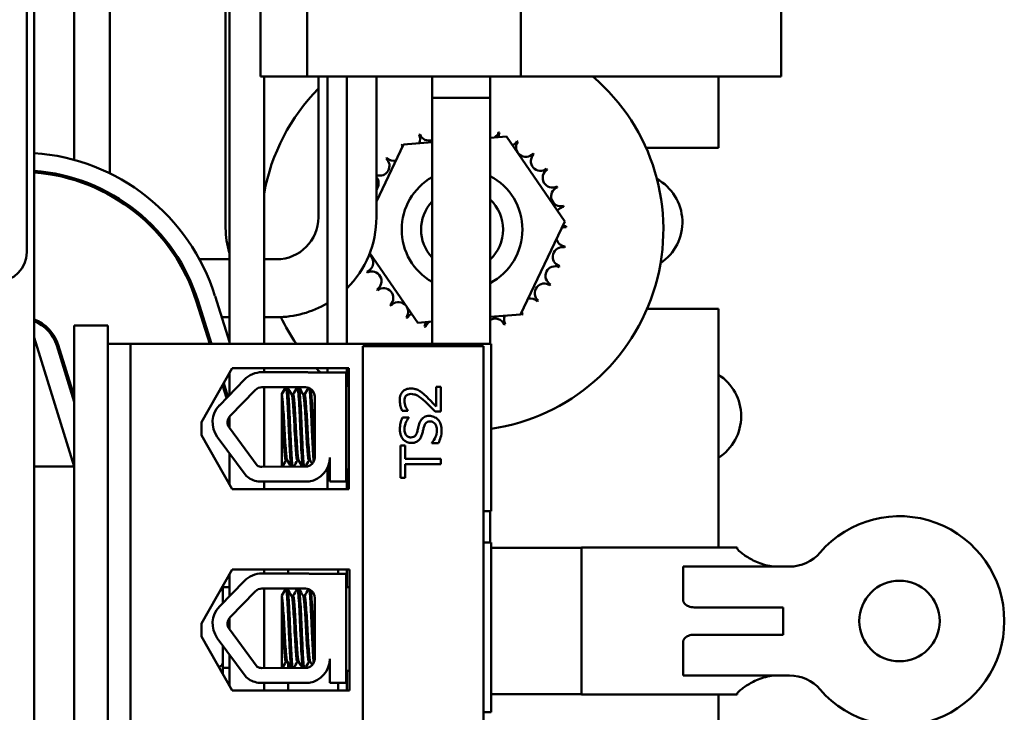
# Model space of a CAD drawing. Units: inches. Extents: x 2 to 86, y 1 to 67.
# Drawn here: x 10.5 to 12.6, y 40.4 to 41.9 of the extents above; entities that cross this region are included whole.
import ezdxf

# ---------------------------------------------------------------- set-up
doc = ezdxf.new("R2010")
doc.units = ezdxf.units.IN
doc.header["$LTSCALE"] = 4
doc.header["$MEASUREMENT"] = 0
doc.layers.add('Visible (ANSI)', color=7, linetype='Continuous', lineweight=50)

msp = doc.modelspace()

# ---------------------------------------------------------------- linework, layer by layer
at = {"layer": 'Visible (ANSI)'}
for p, q in [((10.5512, 40.009), (10.5512, 46.009)), ((10.9556, 46.009), (10.9556, 41.196)), ((10.5363, 44.599), (10.5363, 41.3857)), ((11.5592, 44.2616), (11.5592, 41.7496)), ((12.0982, 41.7496), (12.0982, 44.2616)), ((11.0202, 41.7496), (11.0202, 42.1383)), ((11.1169, 41.7496), (11.1169, 42.1383)), ((10.9479, 41.4356), (10.9479, 42.0893)), ((10.7079, 42.0688), (10.7079, 41.5492)), ((10.6346, 42.041), (10.6346, 41.577)), ((11.0202, 41.7496), (11.1169, 41.7496)), ((11.0276, 41.196), (11.0276, 41.7496)), ((11.1169, 41.7496), (11.5592, 41.7496)), ((11.1401, 41.7496), (11.1401, 41.4581)), ((11.1587, 41.7496), (11.1587, 41.196)), ((11.1987, 41.7496), (11.1987, 41.196)), ((11.2601, 41.7496), (11.2601, 41.4581)), ((11.3753, 41.7496), (11.3753, 41.7055)), ((11.4953, 41.7496), (11.4953, 41.7055)), ((11.5592, 41.7496), (12.0982, 41.7496)), ((11.9679, 41.6023), (11.9679, 41.7496)), ((11.4953, 41.7055), (11.3753, 41.7055)), ((11.3753, 41.7055), (11.3753, 41.196)), ((11.3753, 41.7055), (11.4953, 41.7055)), ((11.4953, 41.7055), (11.4953, 41.196)), ((11.4953, 41.623), (11.5294, 41.6256)), ((11.5294, 41.6256), (11.6504, 41.4496)), ((11.2601, 41.4907), (11.3164, 41.6088)), ((11.3164, 41.6088), (11.3753, 41.6135)), ((11.8181, 41.6023), (11.9679, 41.6023)), ((10.6346, 41.5388), (10.6346, 41.5353)), ((10.7079, 41.5079), (10.7079, 41.5041)), ((11.6504, 41.4496), (11.5585, 41.2568)), ((11.3455, 41.24), (11.2464, 41.3841)), ((10.8512, 41.3715), (10.8473, 41.3715)), ((10.9556, 41.3715), (10.8936, 41.3715)), ((11.0534, 41.3715), (11.0276, 41.3715)), ((10.915, 41.196), (10.8877, 41.2833)), ((10.8909, 41.2843), (10.9185, 41.196)), ((10.9259, 41.2952), (10.9556, 41.2003)), ((11.5585, 41.2568), (11.4953, 41.2518)), ((11.9679, 41.269), (11.8205, 41.269)), ((11.9679, 40.7743), (11.9679, 41.269)), ((10.9012, 41.2515), (10.8977, 41.2515)), ((10.9556, 41.2515), (10.9396, 41.2515)), ((11.0534, 41.2515), (11.0276, 41.2515)), ((11.3753, 41.2423), (11.3455, 41.24)), ((10.6346, 41.234), (10.7043, 41.234)), ((10.6346, 41.234), (10.6346, 41.0673)), ((10.7043, 41.234), (10.7043, 41.0673)), ((10.6346, 40.9423), (10.5512, 41.209)), ((10.7043, 41.196), (10.751, 41.196)), ((10.751, 41.196), (10.751, 39.9893)), ((10.751, 41.196), (11.4976, 41.196)), ((11.4976, 40.8833), (11.4976, 41.196)), ((10.5982, 41.1928), (10.6346, 41.0764)), ((10.6014, 41.1938), (10.6346, 41.0876)), ((11.2319, 41.1915), (11.2319, 39.9915)), ((11.4819, 41.1915), (11.2319, 41.1915)), ((11.4819, 39.9915), (11.4819, 41.1915)), ((10.8982, 41.0339), (10.9617, 41.1459)), ((10.9556, 41.1351), (10.9556, 41.0899)), ((10.9617, 41.1459), (11.2031, 41.1459)), ((11.0231, 41.1375), (11.113, 41.1375)), ((11.0276, 41.1375), (11.0276, 41.1459)), ((11.1217, 41.1367), (11.1976, 41.1367)), ((11.1587, 41.1459), (11.1587, 41.1367)), ((11.1976, 41.1367), (11.1976, 40.9112)), ((11.1987, 41.1459), (11.1987, 41.1102)), ((11.2031, 41.1459), (11.2031, 40.8951)), ((10.9351, 41.0688), (10.9869, 41.1222)), ((10.9439, 41.1146), (10.9526, 41.0869)), ((10.95, 41.0841), (10.9417, 41.1106)), ((10.9574, 41.0471), (11.0092, 41.1005)), ((11.0231, 41.1064), (11.113, 41.1064)), ((11.0276, 40.9416), (11.0276, 41.1064)), ((11.0643, 41.0928), (11.0643, 41.0919)), ((11.0756, 41.106), (11.0726, 41.106)), ((11.0994, 41.106), (11.0964, 41.106)), ((11.2031, 41.1102), (11.1976, 41.1102)), ((11.2031, 41.1094), (11.1976, 41.1094)), ((11.3934, 41.1073), (11.3837, 41.1073)), ((11.3837, 41.1073), (11.3837, 41.0663)), ((11.3934, 41.0559), (11.3934, 41.1073)), ((11.0643, 41.0919), (11.0643, 41.0898)), ((11.0643, 41.0623), (11.0643, 41.0898)), ((11.0847, 41.0914), (11.0875, 41.0914)), ((11.0847, 41.0906), (11.0875, 41.0906)), ((11.1086, 41.0914), (11.1113, 41.0914)), ((11.1086, 41.0906), (11.1113, 41.0906)), ((11.1323, 41.087), (11.1323, 40.9609)), ((10.6346, 40.1506), (10.6346, 41.0673)), ((10.7043, 40.1506), (10.7043, 41.0673)), ((11.0643, 41.0623), (11.0643, 40.9417)), ((11.3133, 41.0576), (11.3252, 41.0576)), ((11.3252, 41.0576), (11.3252, 41.0582)), ((11.3816, 41.0559), (11.3934, 41.0559)), ((10.8982, 41.0072), (10.8982, 41.0339)), ((10.9556, 41.0449), (10.9556, 41.0224)), ((11.3272, 41.0437), (11.314, 41.0437)), ((11.3272, 41.0429), (11.3272, 41.0437)), ((11.013, 40.9444), (10.9557, 41.0222)), ((10.9617, 40.8951), (10.8982, 41.0072)), ((10.9902, 40.9228), (10.9307, 41.0037)), ((11.3745, 40.9911), (11.3745, 40.9903)), ((11.3199, 40.986), (11.3101, 40.986)), ((11.3101, 40.986), (11.3101, 40.919)), ((11.3199, 40.958), (11.3199, 40.986)), ((11.3745, 40.9903), (11.3884, 40.9903)), ((10.9556, 40.9699), (10.9556, 40.906)), ((11.0726, 40.9548), (11.0754, 40.9548)), ((11.0964, 40.9548), (11.0992, 40.9548)), ((11.1203, 40.9548), (11.123, 40.9548)), ((11.1637, 40.9112), (11.1637, 40.9609)), ((11.3934, 40.958), (11.3199, 40.958)), ((11.3934, 40.9469), (11.3934, 40.958)), ((10.5512, 40.9423), (10.6346, 40.9423)), ((11.1133, 40.9419), (11.0231, 40.9416)), ((11.1587, 40.9391), (11.1587, 40.8951)), ((11.1589, 40.9394), (11.1588, 40.9394)), ((11.2031, 40.936), (11.1976, 40.936)), ((11.1987, 40.936), (11.1987, 40.8951)), ((11.3199, 40.919), (11.3199, 40.9469)), ((11.3199, 40.9469), (11.3934, 40.9469)), ((11.1211, 40.9112), (11.0154, 40.9112)), ((11.0276, 40.8951), (11.0276, 40.9112)), ((11.1976, 40.9112), (11.1637, 40.9112)), ((11.3101, 40.919), (11.3199, 40.919)), ((11.2031, 40.8951), (10.9617, 40.8951)), ((11.4976, 40.85), (11.4976, 40.8833)), ((11.4976, 40.85), (11.4819, 40.85)), ((11.4953, 40.85), (11.4953, 40.7846)), ((11.4976, 40.7846), (11.4819, 40.7846)), ((11.4976, 40.7513), (11.4976, 40.7846)), ((11.6846, 40.7735), (11.4976, 40.7735)), ((11.6846, 40.4703), (11.6846, 40.7743)), ((12.0066, 40.7743), (11.6846, 40.7743)), ((12.0066, 40.7743), (12.0066, 40.7731)), ((11.4976, 40.4666), (11.4976, 40.7513)), ((10.8982, 40.6172), (10.9617, 40.7292)), ((10.9617, 40.7292), (11.2044, 40.7292)), ((11.0276, 40.7208), (11.0276, 40.7292)), ((11.0776, 40.7292), (11.0776, 40.7208)), ((11.1809, 40.7248), (11.1809, 40.7292)), ((11.1987, 40.7292), (11.1987, 40.6926)), ((11.2044, 40.7292), (11.2044, 40.4785)), ((11.9758, 40.735), (11.8952, 40.735)), ((11.8952, 40.735), (11.8952, 40.6642)), ((11.9758, 40.735), (12.1154, 40.735)), ((10.9556, 40.7184), (10.9556, 40.6732)), ((11.0231, 40.7208), (11.113, 40.7208)), ((11.1217, 40.72), (11.1976, 40.72)), ((11.1809, 40.72), (11.1809, 40.7248)), ((11.1976, 40.72), (11.1976, 40.4944)), ((10.9351, 40.6521), (10.9869, 40.7054)), ((10.942, 40.6818), (10.942, 40.6944)), ((10.942, 40.6923), (10.9556, 40.6923)), ((11.0231, 40.6896), (11.113, 40.6896)), ((11.0276, 40.5248), (11.0276, 40.6896)), ((11.0756, 40.6893), (11.0726, 40.6893)), ((11.0776, 40.6896), (11.0776, 40.6862)), ((11.0994, 40.6893), (11.0964, 40.6893)), ((11.2044, 40.6926), (11.1976, 40.6926)), ((10.942, 40.6592), (10.942, 40.6818)), ((10.9574, 40.6304), (11.0092, 40.6837)), ((11.0643, 40.6752), (11.0643, 40.6731)), ((11.0643, 40.6456), (11.0643, 40.6731)), ((11.0847, 40.6738), (11.0875, 40.6738)), ((11.1086, 40.6738), (11.1113, 40.6738)), ((11.1323, 40.6703), (11.1323, 40.5442)), ((11.0643, 40.6456), (11.0643, 40.525)), ((12.1019, 40.6506), (11.918, 40.6506)), ((12.1019, 40.6506), (12.1019, 40.5939)), ((10.9556, 40.6281), (10.9556, 40.6057)), ((10.8982, 40.5905), (10.8982, 40.6172)), ((11.013, 40.5277), (10.9557, 40.6055)), ((10.9617, 40.4785), (10.8982, 40.5905)), ((10.9902, 40.5061), (10.9307, 40.587)), ((11.918, 40.5939), (12.1019, 40.5939)), ((10.942, 40.5363), (10.942, 40.5716)), ((11.8952, 40.5803), (11.8952, 40.5096)), ((10.9556, 40.5531), (10.9556, 40.4893)), ((11.1637, 40.4944), (11.1637, 40.5442)), ((10.942, 40.5133), (10.942, 40.5363)), ((10.942, 40.5256), (10.9556, 40.5256)), ((11.1133, 40.5252), (11.0231, 40.5248)), ((11.0726, 40.5381), (11.0754, 40.5381)), ((11.0776, 40.5344), (11.0776, 40.525)), ((11.0964, 40.5381), (11.0992, 40.5381)), ((11.1203, 40.5381), (11.123, 40.5381)), ((11.1589, 40.5226), (11.1588, 40.5226)), ((11.2044, 40.5193), (11.1976, 40.5193)), ((11.1987, 40.5193), (11.1987, 40.4785)), ((11.8952, 40.5096), (11.9758, 40.5096)), ((12.1154, 40.5096), (11.9758, 40.5096)), ((11.1211, 40.4944), (11.0154, 40.4944)), ((11.0276, 40.4785), (11.0276, 40.4944)), ((11.0776, 40.4944), (11.0776, 40.4785)), ((11.1976, 40.4944), (11.1637, 40.4944)), ((11.1809, 40.4785), (11.1809, 40.4944)), ((11.2044, 40.4785), (10.9617, 40.4785)), ((11.6846, 40.4711), (11.4976, 40.4711)), ((11.4976, 40.4333), (11.4976, 40.4666)), ((12.0066, 40.4703), (11.6846, 40.4703)), ((11.9679, 40.009), (11.9679, 40.4703)), ((12.0066, 40.4714), (12.0066, 40.4703)), ((11.4976, 40.4333), (11.4819, 40.4333))]:
    msp.add_line(p, q, dxfattribs=at)
msp.add_circle((12.3429, 40.6223), 0.0833, dxfattribs=at)
for centre, radius, start, end in [((11.4374, 41.4328), 0.4167, 278.3079, 49.4956), ((11.4374, 41.4328), 0.4167, 135.53, 169.6304), ((11.4374, 41.4328), 0.2154, 113.8826, 114.4295), ((11.3304, 41.6198), 0.0201, 335.3028, 27.1052), ((11.369, 41.6371), 0.0201, 201.2068, 288.4983), ((11.494, 41.6407), 0.0201, 302.3365, 342.1052), ((11.4374, 41.4328), 0.2154, 68.8826, 69.4295), ((11.5335, 41.6257), 0.0201, 156.2068, 183.6682), ((11.4374, 41.4328), 0.2154, 125.1326, 125.6795), ((11.296, 41.5953), 0.0201, 25.7303, 38.3552), ((11.3304, 41.6198), 0.0201, 212.4568, 221.2502), ((11.5335, 41.6257), 0.0201, 294.8275, 330.8552), ((11.5692, 41.6032), 0.0201, 144.9568, 319.6052), ((11.4374, 41.4328), 0.2154, 57.6326, 58.1795), ((10.5218, 41.169), 0.4233, 17.354, 86.0166), ((11.5999, 41.5742), 0.0201, 133.7068, 308.3552), ((11.4374, 41.4328), 0.2154, 46.3826, 46.9295), ((11.267, 41.5646), 0.0201, 249.8537, 49.6052), ((11.4374, 41.4328), 0.2154, 136.3826, 136.9295), ((11.296, 41.5953), 0.0201, 223.7068, 283.2882), ((10.5218, 41.169), 0.3867, 17.354, 85.6382), ((10.5218, 41.169), 0.3833, 17.354, 85.6002), ((11.2446, 41.5288), 0.0201, 320.4538, 39.5462), ((11.4374, 41.4328), 0.125, 119.7815, 240.2185), ((11.4374, 41.4328), 0.125, 297.6006, 62.3994), ((11.6244, 41.5398), 0.0201, 122.4568, 297.1052), ((11.4374, 41.4328), 0.2154, 35.1326, 35.6795), ((11.4374, 41.4328), 0.2154, 23.8826, 24.4295), ((11.7912, 41.4481), 0.1023, 303.867, 61.0965), ((11.6417, 41.5013), 0.0201, 111.2068, 285.8552), ((11.4374, 41.4328), 0.085, 136.9227, 223.0773), ((11.4374, 41.4328), 0.085, 312.9478, 47.0522), ((11.4374, 41.4328), 0.2154, 12.6326, 13.1795), ((11.6511, 41.4601), 0.0201, 99.9568, 143.5482), ((11.0534, 41.4581), 0.0867, 270, 0), ((11.0534, 41.4581), 0.2067, 314.662, 0), ((11.6511, 41.4601), 0.0201, 255.562, 274.6052), ((11.4374, 41.4328), 0.2154, 1.3826, 1.9295), ((11.1146, 41.4356), 0.1667, 180, 197.446), ((11.6524, 41.4179), 0.0201, 88.7068, 114.5292), ((11.6524, 41.4179), 0.0201, 194.4893, 263.3552), ((10.4763, 41.3857), 0.06, 270, 0), ((11.2332, 41.3643), 0.0201, 291.2068, 53.9725), ((11.6453, 41.3763), 0.0201, 77.4568, 252.1052), ((11.4374, 41.4328), 0.2154, 350.1326, 350.6795), ((11.4374, 41.4328), 0.2154, 203.8826, 204.4295), ((11.2505, 41.3258), 0.0201, 302.4568, 117.1052), ((11.6303, 41.3368), 0.0201, 66.2068, 240.8552), ((11.4374, 41.4328), 0.2154, 338.8826, 339.4295), ((11.6078, 41.301), 0.0201, 54.9568, 229.6052), ((11.4374, 41.4328), 0.2154, 327.6326, 328.1795), ((11.4374, 41.4328), 0.2154, 215.1326, 215.6795), ((11.2749, 41.2914), 0.0201, 313.7068, 128.3552), ((11.0534, 41.4581), 0.2067, 270, 300.6222), ((11.4374, 41.4328), 0.2154, 226.3826, 226.9295), ((11.3056, 41.2624), 0.0201, 324.9568, 139.6052), ((11.5789, 41.2703), 0.0201, 43.7068, 103.2882), ((11.4374, 41.4328), 0.2154, 316.3826, 316.9295), ((11.3414, 41.24), 0.0201, 114.8275, 150.8552), ((11.5444, 41.2458), 0.0201, 32.4568, 41.2502), ((11.5789, 41.2703), 0.0201, 205.7303, 218.3552), ((11.4374, 41.4328), 0.2154, 305.1326, 305.6795), ((10.5218, 41.169), 0.0833, 17.354, 69.3357), ((10.5218, 41.169), 0.08, 17.354, 68.4326), ((11.4374, 41.4328), 0.4167, 205.7707, 214.6418), ((11.4374, 41.4328), 0.2154, 237.6326, 238.1795), ((11.3414, 41.24), 0.0201, 336.2068, 3.6682), ((11.3809, 41.2249), 0.0201, 122.3365, 162.1052), ((11.5059, 41.2285), 0.0201, 21.2068, 121.6523), ((11.5444, 41.2458), 0.0201, 155.3028, 207.1052), ((11.4374, 41.4328), 0.2154, 293.8826, 294.4295), ((11.4374, 41.4328), 0.2154, 248.8826, 249.4295), ((11.0231, 41.087), 0.0505, 90, 135.8523), ((11.113, 41.087), 0.0505, 80.0042, 90), ((11.4374, 41.4328), 0.4167, 223.5171, 225.2816), ((11.9128, 41.0463), 0.1023, 302.6134, 57.3866), ((11.0231, 41.087), 0.0193, 90, 135.8523), ((11.113, 41.087), 0.0193, 0, 90), ((10.9713, 41.0337), 0.0505, 135.8523, 216.3457), ((10.9713, 41.0337), 0.0193, 135.8523, 216.3457), ((11.1133, 40.9609), 0.019, 270, 0), ((11.1133, 40.9609), 0.0503, 278.8609, 0), ((11.0231, 40.9609), 0.0193, 238.3737, 270), ((11.0231, 40.9609), 0.0503, 229.1203, 261.1391), ((12.3429, 40.6223), 0.217, 220.7455, 139.2545), ((12.1154, 40.8183), 0.0833, 270, 319.2545), ((11.0231, 40.6703), 0.0505, 90, 135.8523), ((11.113, 40.6703), 0.0505, 80.0042, 90), ((11.0231, 40.6703), 0.0193, 90, 135.8523), ((11.113, 40.6703), 0.0193, 0, 90), ((10.9713, 40.6169), 0.0505, 135.8523, 216.3457), ((10.9713, 40.6169), 0.0193, 135.8523, 216.3457), ((11.1133, 40.5442), 0.019, 270, 0), ((11.1133, 40.5442), 0.0503, 278.8609, 0), ((11.0231, 40.5442), 0.0193, 238.3737, 270), ((11.0231, 40.5442), 0.0503, 229.1203, 261.1391), ((12.1154, 40.4263), 0.0833, 40.7455, 90)]:
    msp.add_arc(centre, radius, start, end, dxfattribs=at)
for centre, ratio, start_param, end_param in [((11.1609, 40.7248), 0.91924, 3.141593, 3.386271), ((10.922, 40.6818), 0.578221, 3.141593, 3.738748), ((10.922, 40.5363), 0.576479, 2.223137, 3.141593)]:
    msp.add_ellipse(centre, major_axis=(-0.02, 0), ratio=ratio, start_param=start_param, end_param=end_param, dxfattribs=at)
for points in [[(11.0643, 41.0928), (11.0669, 41.0973), (11.0695, 41.1018), (11.0722, 41.1064)], [(11.0643, 41.0919), (11.067, 41.0965), (11.0696, 41.1011), (11.0723, 41.1057)], [(11.0731, 41.1064), (11.0731, 41.1063), (11.0732, 41.1061), (11.0732, 41.106)], [(11.0759, 41.1057), (11.0789, 41.1006), (11.0819, 41.0954), (11.0849, 41.0902)], [(11.0765, 41.1048), (11.0764, 41.1055), (11.0762, 41.106), (11.0761, 41.1064)], [(11.0761, 41.1064), (11.079, 41.1013), (11.082, 41.0962), (11.0849, 41.0911)], [(11.0873, 41.0914), (11.0902, 41.0964), (11.0931, 41.1014), (11.096, 41.1064)], [(11.0873, 41.0906), (11.0903, 41.0956), (11.0932, 41.1007), (11.0961, 41.1057)], [(11.0969, 41.1064), (11.0969, 41.1063), (11.097, 41.1061), (11.097, 41.106)], [(11.0998, 41.1057), (11.1027, 41.1006), (11.1057, 41.0954), (11.1088, 41.0902)], [(11.1003, 41.1048), (11.1002, 41.1055), (11.1, 41.106), (11.0999, 41.1064)], [(11.0999, 41.1064), (11.1029, 41.1013), (11.1058, 41.0962), (11.1088, 41.0911)], [(11.1111, 41.0914), (11.1138, 41.0961), (11.1165, 41.1007), (11.1192, 41.1053)], [(11.1111, 41.0906), (11.114, 41.0954), (11.1168, 41.1003), (11.1196, 41.1052)], [(11.1263, 41.101), (11.1281, 41.0979), (11.1299, 41.0948), (11.1318, 41.0916)], [(11.1276, 41.0997), (11.1288, 41.0976), (11.13, 41.0955), (11.1312, 41.0934)], [(11.0849, 41.0911), (11.085, 41.091), (11.0851, 41.0908), (11.0852, 41.0906)], [(11.0878, 41.0913), (11.0877, 41.0914), (11.0876, 41.0914), (11.0875, 41.0914)], [(11.1088, 41.0911), (11.1088, 41.091), (11.1089, 41.0908), (11.109, 41.0906)], [(11.1116, 41.0913), (11.1115, 41.0914), (11.1114, 41.0914), (11.1113, 41.0914)], [(11.0728, 40.9548), (11.0703, 40.9505), (11.0678, 40.9461), (11.0652, 40.9417)], [(11.083, 40.9418), (11.0804, 40.9463), (11.0778, 40.9507), (11.0752, 40.9552)], [(11.0966, 40.9548), (11.0941, 40.9505), (11.0916, 40.9462), (11.0891, 40.9418)], [(11.1067, 40.9419), (11.1042, 40.9463), (11.1016, 40.9507), (11.099, 40.9552)], [(11.1205, 40.9548), (11.118, 40.9505), (11.1155, 40.9462), (11.113, 40.9419)], [(11.1271, 40.9478), (11.1257, 40.9503), (11.1243, 40.9527), (11.1228, 40.9552)], [(11.1593, 40.9396), (11.1591, 40.9394), (11.159, 40.9393), (11.1588, 40.9394)], [(11.1637, 40.9472), (11.1622, 40.9447), (11.1607, 40.9422), (11.1593, 40.9396)], [(11.0643, 40.6752), (11.067, 40.6798), (11.0696, 40.6844), (11.0723, 40.689)], [(11.0759, 40.689), (11.0789, 40.6838), (11.0819, 40.6787), (11.0849, 40.6735)], [(11.0873, 40.6738), (11.0903, 40.6789), (11.0932, 40.6839), (11.0961, 40.689)], [(11.0998, 40.689), (11.1027, 40.6838), (11.1057, 40.6787), (11.1088, 40.6735)], [(11.1111, 40.6738), (11.114, 40.6787), (11.1168, 40.6836), (11.1196, 40.6884)], [(11.1263, 40.6843), (11.1281, 40.6812), (11.1299, 40.678), (11.1318, 40.6749)], [(11.0728, 40.5381), (11.0703, 40.5337), (11.0678, 40.5294), (11.0652, 40.525)], [(11.083, 40.5251), (11.0804, 40.5295), (11.0778, 40.534), (11.0752, 40.5384)], [(11.0966, 40.5381), (11.0941, 40.5338), (11.0916, 40.5294), (11.0891, 40.5251)], [(11.1067, 40.5252), (11.1042, 40.5296), (11.1016, 40.534), (11.099, 40.5384)], [(11.1205, 40.5381), (11.118, 40.5338), (11.1155, 40.5295), (11.113, 40.5252)], [(11.1271, 40.5311), (11.1257, 40.5335), (11.1243, 40.536), (11.1228, 40.5384)], [(11.1593, 40.5229), (11.1591, 40.5227), (11.159, 40.5226), (11.1588, 40.5227)], [(11.1637, 40.5305), (11.1622, 40.528), (11.1607, 40.5254), (11.1593, 40.5229)]]:
    msp.add_open_spline(points, degree=3, dxfattribs=at)
for points, knots in [([(11.0723, 41.1057), (11.0726, 41.1063), (11.073, 41.106), (11.0738, 41.1031), (11.0743, 41.0993), (11.0752, 41.0881), (11.0757, 41.0805), (11.0767, 41.0628), (11.0772, 41.0529), (11.0782, 41.0321), (11.0786, 41.0214), (11.0796, 40.9999), (11.0801, 40.9893), (11.0812, 40.9706), (11.0817, 40.9625), (11.0826, 40.9496), (11.083, 40.9448), (11.0836, 40.942), (11.0836, 40.9419), (11.0836, 40.9418)], [16.193903, 16.193903, 16.193903, 16.193903, 16.2737585, 16.2737585, 16.3945028, 16.3945028, 16.520769, 16.520769, 16.6446957, 16.6446957, 16.76576, 16.76576, 16.8931423, 16.8931423, 17.0156466, 17.0156466, 17.139382, 17.139382, 17.1438394, 17.1438394, 17.1438394, 17.1438394]), ([(11.0866, 40.9418), (11.0864, 40.9424), (11.0863, 40.9431), (11.0857, 40.9475), (11.0853, 40.9529), (11.0844, 40.9669), (11.0838, 40.9755), (11.0828, 40.995), (11.0823, 41.0058), (11.0814, 41.0273), (11.0809, 41.0379), (11.0799, 41.0583), (11.0794, 41.068), (11.0784, 41.0848), (11.0779, 41.0918), (11.077, 41.1017), (11.0765, 41.1047), (11.0759, 41.1059), (11.0757, 41.106), (11.0756, 41.106)], [9.3533392, 9.3533392, 9.3533392, 9.3533392, 9.3822428, 9.3822428, 9.504149, 9.504149, 9.6276192, 9.6276192, 9.7540272, 9.7540272, 9.8747242, 9.8747242, 9.9995802, 9.9995802, 10.1263376, 10.1263376, 10.2480695, 10.2480695, 10.2776253, 10.2776253, 10.2776253, 10.2776253]), ([(11.0961, 41.1057), (11.0964, 41.1062), (11.0966, 41.1061), (11.0974, 41.1045), (11.0979, 41.1013), (11.0988, 41.0912), (11.0993, 41.0841), (11.1003, 41.067), (11.1008, 41.0573), (11.1018, 41.0368), (11.1022, 41.0262), (11.1032, 41.0047), (11.1037, 40.994), (11.1047, 40.9747), (11.1052, 40.9662), (11.1062, 40.9523), (11.1066, 40.947), (11.1072, 40.943), (11.1073, 40.9424), (11.1074, 40.9419)], [18.1957181, 18.1957181, 18.1957181, 18.1957181, 18.2551425, 18.2551425, 18.3765271, 18.3765271, 18.5036154, 18.5036154, 18.6280889, 18.6280889, 18.7485851, 18.7485851, 18.8747673, 18.8747673, 18.9978586, 18.9978586, 19.1198022, 19.1198022, 19.1431455, 19.1431455, 19.1431455, 19.1431455]), ([(11.1104, 40.9419), (11.1102, 40.9429), (11.11, 40.9442), (11.1093, 40.9499), (11.1089, 40.9558), (11.1079, 40.9708), (11.1074, 40.9798), (11.1064, 40.9999), (11.1059, 41.0108), (11.105, 41.0324), (11.1045, 41.0429), (11.1035, 41.063), (11.103, 41.0724), (11.1019, 41.0882), (11.1015, 41.0945), (11.1006, 41.1032), (11.1001, 41.1056), (11.0995, 41.106), (11.0995, 41.106), (11.0994, 41.106)], [7.3502474, 7.3502474, 7.3502474, 7.3502474, 7.397354, 7.397354, 7.5184685, 7.5184685, 7.6427685, 7.6427685, 7.7692312, 7.7692312, 7.8902926, 7.8902926, 8.0159877, 8.0159877, 8.1403821, 8.1403821, 8.2628235, 8.2628235, 8.2735341, 8.2735341, 8.2735341, 8.2735341]), ([(11.121, 41.1046), (11.1213, 41.1034), (11.1216, 41.1013), (11.1224, 41.0939), (11.1228, 41.0875), (11.1238, 41.0715), (11.1244, 41.062), (11.1254, 41.0419), (11.1258, 41.0313), (11.1268, 41.0098), (11.1273, 40.9989), (11.1283, 40.9789), (11.1288, 40.9699), (11.1296, 40.9585), (11.1298, 40.955), (11.1301, 40.9519)], [20.2809324, 20.2809324, 20.2809324, 20.2809324, 20.3589536, 20.3589536, 20.4835525, 20.4835525, 20.6088171, 20.6088171, 20.729505, 20.729505, 20.8557018, 20.8557018, 20.9795763, 20.9795763, 21.0452541, 21.0452541, 21.0452541, 21.0452541]), ([(11.1323, 40.9621), (11.1322, 40.9636), (11.1321, 40.965), (11.1315, 40.9747), (11.131, 40.9841), (11.13, 41.0048), (11.1295, 41.0158), (11.1286, 41.0375), (11.1281, 41.0479), (11.127, 41.0676), (11.1265, 41.0766), (11.1255, 41.0913), (11.1251, 41.097), (11.1245, 41.1014), (11.1244, 41.1021), (11.1244, 41.1026)], [5.507653, 5.507653, 5.507653, 5.507653, 5.531569, 5.531569, 5.656464, 5.656464, 5.7831919, 5.7831919, 5.9049593, 5.9049593, 6.0314979, 6.0314979, 6.1540718, 6.1540718, 6.1770694, 6.1770694, 6.1770694, 6.1770694]), ([(11.3312, 41.1038), (11.3294, 41.1038), (11.3276, 41.1037), (11.3243, 41.103), (11.3227, 41.1026), (11.3187, 41.1009), (11.3166, 41.0994), (11.3132, 41.0959), (11.3115, 41.0937), (11.3088, 41.0868), (11.3083, 41.0829), (11.3083, 41.079)], [-0.1999904, -0.1999904, -0.1999904, -0.1999904, -0.1662513, -0.1662513, -0.1351581, -0.1351581, -0.0846269, -0.0846269, -0.0444994, -0.0444994, 0, 0, 0, 0]), ([(11.3479, 41.0995), (11.3446, 41.1014), (11.3418, 41.1022), (11.3373, 41.1035), (11.3342, 41.1038), (11.3312, 41.1038)], [-0.05272108, -0.05272108, -0.05272108, -0.05272108, -0.03484832, -0.03484832, 0, 0, 0, 0]), ([(11.3621, 41.0884), (11.3599, 41.0905), (11.3575, 41.0926), (11.3528, 41.0964), (11.3504, 41.0981), (11.3479, 41.0995)], [-0.06906704, -0.06906704, -0.06906704, -0.06906704, -0.0334227, -0.0334227, 0, 0, 0, 0]), ([(11.0752, 40.9552), (11.0748, 40.9559), (11.0744, 40.9577), (11.0736, 40.964), (11.0731, 40.9691), (11.0721, 40.9819), (11.0716, 40.9895), (11.0706, 41.0059), (11.0701, 41.0144), (11.0692, 41.032), (11.0687, 41.0409), (11.0676, 41.0574), (11.0671, 41.0647), (11.0661, 41.077), (11.0657, 41.0818), (11.065, 41.0874), (11.0646, 41.0889), (11.0643, 41.0898)], [-14.1536908, -14.1536908, -14.1536908, -14.1536908, -14.0726427, -14.0726427, -13.9713993, -13.9713993, -13.8688715, -13.8688715, -13.7701155, -13.7701155, -13.6669882, -13.6669882, -13.5655591, -13.5655591, -13.4668126, -13.4668126, -13.4018107, -13.4018107, -13.4018107, -13.4018107]), ([(11.0849, 41.0902), (11.0853, 41.0895), (11.0857, 41.0878), (11.0866, 41.0816), (11.087, 41.0765), (11.088, 41.0639), (11.0886, 41.0563), (11.0896, 41.04), (11.0901, 41.0314), (11.0909, 41.0138), (11.0914, 41.0049), (11.0925, 40.9884), (11.093, 40.981), (11.094, 40.9686), (11.0944, 40.9638), (11.0954, 40.9568), (11.0959, 40.9549), (11.0964, 40.9548), (11.0964, 40.9548), (11.0964, 40.9548)], [-7.7080536, -7.7080536, -7.7080536, -7.7080536, -7.6288526, -7.6288526, -7.5279916, -7.5279916, -7.4255904, -7.4255904, -7.3270208, -7.3270208, -7.2242839, -7.2242839, -7.1232333, -7.1232333, -7.0249627, -7.0249627, -6.9221878, -6.9221878, -6.919532, -6.919532, -6.919532, -6.919532]), ([(11.099, 40.9552), (11.0985, 40.956), (11.098, 40.9585), (11.0971, 40.9665), (11.0967, 40.9719), (11.0957, 40.9852), (11.0952, 40.993), (11.0941, 41.01), (11.0937, 41.0189), (11.0927, 41.0365), (11.0923, 41.045), (11.0912, 41.0609), (11.0907, 41.0681), (11.0897, 41.0797), (11.0893, 41.084), (11.0884, 41.0893), (11.088, 41.0906), (11.0875, 41.0906)], [-15.7866738, -15.7866738, -15.7866738, -15.7866738, -15.687641, -15.687641, -15.5891878, -15.5891878, -15.4871054, -15.4871054, -15.3847798, -15.3847798, -15.2852762, -15.2852762, -15.181858, -15.181858, -15.0824647, -15.0824647, -14.9962684, -14.9962684, -14.9962684, -14.9962684]), ([(11.1088, 41.0902), (11.1091, 41.0897), (11.1094, 41.0884), (11.1102, 41.0835), (11.1106, 41.0789), (11.1116, 41.0671), (11.1121, 41.0598), (11.1132, 41.0438), (11.1137, 41.0353), (11.1146, 41.0176), (11.115, 41.0087), (11.1161, 40.9918), (11.1166, 40.984), (11.1176, 40.971), (11.118, 40.9658), (11.119, 40.9579), (11.1195, 40.9556), (11.1201, 40.9549), (11.1202, 40.9548), (11.1203, 40.9548)], [-6.079754, -6.079754, -6.079754, -6.079754, -6.0151345, -6.0151345, -5.9157667, -5.9157667, -5.8129229, -5.8129229, -5.7139597, -5.7139597, -5.6113641, -5.6113641, -5.5098693, -5.5098693, -5.4118394, -5.4118394, -5.309169, -5.309169, -5.2923239, -5.2923239, -5.2923239, -5.2923239]), ([(11.1228, 40.9552), (11.1228, 40.9553), (11.1227, 40.9554), (11.1222, 40.9568), (11.1217, 40.9598), (11.1208, 40.9688), (11.1203, 40.9746), (11.1193, 40.9886), (11.1187, 40.9968), (11.1177, 41.0139), (11.1173, 41.0228), (11.1163, 41.0402), (11.1158, 41.0485), (11.1148, 41.064), (11.1143, 41.071), (11.1133, 41.0818), (11.1129, 41.0857), (11.1121, 41.0897), (11.1117, 41.0906), (11.1113, 41.0906)], [-17.4209332, -17.4209332, -17.4209332, -17.4209332, -17.410254, -17.410254, -17.3071759, -17.3071759, -17.2081774, -17.2081774, -17.1053235, -17.1053235, -17.0044908, -17.0044908, -16.9043139, -16.9043139, -16.8001521, -16.8001521, -16.7013483, -16.7013483, -16.6296287, -16.6296287, -16.6296287, -16.6296287]), ([(11.3083, 41.079), (11.3083, 41.0736), (11.3095, 41.0691), (11.3109, 41.0639), (11.312, 41.0603), (11.3133, 41.0576)], [-0.05286415, -0.05286415, -0.05286415, -0.05286415, -0.03408455, -0.03408455, 0, 0, 0, 0]), ([(11.318, 41.0782), (11.318, 41.0808), (11.3184, 41.0827), (11.3194, 41.0856), (11.3202, 41.0871), (11.3213, 41.0884)], [-0.03479562, -0.03479562, -0.03479562, -0.03479562, -0.01953198, -0.01953198, 0, 0, 0, 0]), ([(11.3206, 41.0663), (11.3195, 41.069), (11.3189, 41.0712), (11.3182, 41.0741), (11.318, 41.0761), (11.318, 41.0782)], [-0.03379019, -0.03379019, -0.03379019, -0.03379019, -0.02322085, -0.02322085, 0, 0, 0, 0]), ([(11.3213, 41.0884), (11.3219, 41.089), (11.3226, 41.0896), (11.3242, 41.0907), (11.325, 41.0911), (11.3276, 41.0922), (11.3297, 41.0925), (11.3318, 41.0925)], [-0.03748028, -0.03748028, -0.03748028, -0.03748028, -0.03148003, -0.03148003, -0.02388036, -0.02388036, 0, 0, 0, 0]), ([(11.3318, 41.0925), (11.334, 41.0925), (11.3362, 41.0922), (11.3406, 41.091), (11.3428, 41.0901), (11.3493, 41.0865), (11.3552, 41.0817), (11.3615, 41.076)], [-0.1825519, -0.1825519, -0.1825519, -0.1825519, -0.1409082, -0.1409082, -0.0977663, -0.0977663, 0, 0, 0, 0]), ([(11.3615, 41.076), (11.3665, 41.0714), (11.3696, 41.0683), (11.3749, 41.0629), (11.3783, 41.0594), (11.3816, 41.0559)], [-0.08689008, -0.08689008, -0.08689008, -0.08689008, -0.05507057, -0.05507057, 0, 0, 0, 0]), ([(11.3837, 41.0663), (11.3802, 41.0702), (11.3756, 41.075), (11.3702, 41.0806), (11.3662, 41.0846), (11.3621, 41.0884)], [-0.08924822, -0.08924822, -0.08924822, -0.08924822, -0.06327101, -0.06327101, 0, 0, 0, 0]), ([(11.0643, 41.0623), (11.0647, 41.0568), (11.0651, 41.0507), (11.066, 41.0361), (11.0664, 41.0275), (11.0674, 41.0099), (11.0679, 41.0011), (11.0689, 40.9851), (11.0694, 40.978), (11.0704, 40.9664), (11.0708, 40.9619), (11.0717, 40.9562), (11.0722, 40.9548), (11.0726, 40.9548)], [-9.1178283, -9.1178283, -9.1178283, -9.1178283, -9.0398142, -9.0398142, -8.9416558, -8.9416558, -8.8388605, -8.8388605, -8.7382907, -8.7382907, -8.6393673, -8.6393673, -8.5488306, -8.5488306, -8.5488306, -8.5488306]), ([(11.3252, 41.0582), (11.3244, 41.0594), (11.3236, 41.0606), (11.322, 41.0632), (11.3212, 41.0648), (11.3206, 41.0663)], [-0.03560977, -0.03560977, -0.03560977, -0.03560977, -0.01951659, -0.01951659, 0, 0, 0, 0]), ([(11.314, 41.0437), (11.3119, 41.0394), (11.3107, 41.0353), (11.309, 41.0278), (11.3086, 41.0234), (11.3086, 41.0189)], [-0.08798949, -0.08798949, -0.08798949, -0.08798949, -0.05085301, -0.05085301, 0, 0, 0, 0]), ([(11.3182, 41.0197), (11.3182, 41.022), (11.3184, 41.0243), (11.3195, 41.0296), (11.3205, 41.0318), (11.3227, 41.0367), (11.3247, 41.0401), (11.3272, 41.0429)], [-0.07506175, -0.07506175, -0.07506175, -0.07506175, -0.06125395, -0.06125395, -0.04341736, -0.04341736, 0, 0, 0, 0]), ([(11.3696, 41.047), (11.3676, 41.047), (11.3657, 41.0468), (11.3619, 41.0459), (11.3602, 41.0452), (11.356, 41.0428), (11.3543, 41.041), (11.3511, 41.0369), (11.3496, 41.0337), (11.3486, 41.0304)], [-0.08515598, -0.08515598, -0.08515598, -0.08515598, -0.07180927, -0.07180927, -0.05947416, -0.05947416, -0.03902876, -0.03902876, 0, 0, 0, 0]), ([(11.3586, 41.0251), (11.359, 41.0265), (11.3596, 41.028), (11.3609, 41.0303), (11.3616, 41.0314), (11.3632, 41.033), (11.3643, 41.0338), (11.3677, 41.0352), (11.3695, 41.0354), (11.3714, 41.0354)], [-0.09560663, -0.09560663, -0.09560663, -0.09560663, -0.06629976, -0.06629976, -0.04119342, -0.04119342, -0.02117213, -0.02117213, 0, 0, 0, 0]), ([(11.3873, 41.0394), (11.3862, 41.0406), (11.3849, 41.0417), (11.3821, 41.0437), (11.3806, 41.0444), (11.376, 41.0463), (11.3728, 41.047), (11.3696, 41.047)], [-0.07620045, -0.07620045, -0.07620045, -0.07620045, -0.05679011, -0.05679011, -0.03684238, -0.03684238, 0, 0, 0, 0]), ([(11.3714, 41.0354), (11.3724, 41.0354), (11.3734, 41.0353), (11.3754, 41.0349), (11.3763, 41.0346), (11.3786, 41.0335), (11.3799, 41.0325), (11.382, 41.0301), (11.3831, 41.0286), (11.385, 41.0232), (11.3853, 41.0199), (11.3853, 41.0168)], [-0.1340263, -0.1340263, -0.1340263, -0.1340263, -0.1144265, -0.1144265, -0.0959586, -0.0959586, -0.0643267, -0.0643267, -0.0355043, -0.0355043, 0, 0, 0, 0]), ([(11.3949, 41.0176), (11.3949, 41.0248), (11.3936, 41.0286), (11.3916, 41.0337), (11.3898, 41.0367), (11.3873, 41.0394)], [-0.06236383, -0.06236383, -0.06236383, -0.06236383, -0.0412676, -0.0412676, 0, 0, 0, 0]), ([(11.3086, 41.0189), (11.3086, 41.0165), (11.3088, 41.0141), (11.3097, 41.0095), (11.3104, 41.0073), (11.313, 41.0014), (11.3153, 40.9987), (11.3191, 40.9951), (11.3213, 40.9936), (11.3266, 40.9914), (11.3295, 40.9909), (11.3324, 40.9909)], [-0.124255, -0.124255, -0.124255, -0.124255, -0.1081923, -0.1081923, -0.0933325, -0.0933325, -0.0651423, -0.0651423, -0.0336966, -0.0336966, 0, 0, 0, 0]), ([(11.3313, 41.0025), (11.3304, 41.0025), (11.3296, 41.0025), (11.328, 41.0028), (11.3272, 41.0031), (11.3251, 41.004), (11.3239, 41.0049), (11.3217, 41.0072), (11.3205, 41.0088), (11.3186, 41.0138), (11.3182, 41.0168), (11.3182, 41.0197)], [-0.1141005, -0.1141005, -0.1141005, -0.1141005, -0.1000134, -0.1000134, -0.0866116, -0.0866116, -0.0612092, -0.0612092, -0.0333007, -0.0333007, 0, 0, 0, 0]), ([(11.3442, 41.0133), (11.3438, 41.0118), (11.3433, 41.0103), (11.3419, 41.0077), (11.3411, 41.0066), (11.3393, 41.0049), (11.3382, 41.004), (11.3349, 41.0027), (11.3331, 41.0025), (11.3313, 41.0025)], [-0.09499633, -0.09499633, -0.09499633, -0.09499633, -0.06612657, -0.06612657, -0.04062096, -0.04062096, -0.02079431, -0.02079431, 0, 0, 0, 0]), ([(11.3486, 41.0304), (11.3476, 41.027), (11.3467, 41.0231), (11.3457, 41.0192), (11.345, 41.0161), (11.3442, 41.0133)], [-0.0461971, -0.0461971, -0.0461971, -0.0461971, -0.03248296, -0.03248296, 0, 0, 0, 0]), ([(11.3548, 41.0101), (11.3555, 41.0127), (11.3562, 41.0154), (11.3573, 41.0204), (11.358, 41.0228), (11.3586, 41.0251)], [-0.05880851, -0.05880851, -0.05880851, -0.05880851, -0.02743979, -0.02743979, 0, 0, 0, 0]), ([(11.3853, 41.0168), (11.3853, 41.0116), (11.3839, 41.0069), (11.3806, 40.9989), (11.3779, 40.9947), (11.3745, 40.9911)], [-0.09932261, -0.09932261, -0.09932261, -0.09932261, -0.05707865, -0.05707865, 0, 0, 0, 0]), ([(11.3884, 40.9903), (11.3903, 40.9941), (11.3918, 40.9982), (11.3944, 41.0071), (11.3949, 41.0126), (11.3949, 41.0176)], [-0.1064659, -0.1064659, -0.1064659, -0.1064659, -0.0578118, -0.0578118, 0, 0, 0, 0]), ([(11.3324, 40.9909), (11.3369, 40.9909), (11.3397, 40.9918), (11.3434, 40.9933), (11.3456, 40.9946), (11.3475, 40.9963)], [-0.04648705, -0.04648705, -0.04648705, -0.04648705, -0.0292, -0.0292, 0, 0, 0, 0]), ([(11.3475, 40.9963), (11.3501, 40.9988), (11.3514, 41.0012), (11.3532, 41.0048), (11.3541, 41.0074), (11.3548, 41.0101)], [-0.04613685, -0.04613685, -0.04613685, -0.04613685, -0.0313423, -0.0313423, 0, 0, 0, 0]), ([(12.0066, 40.7731), (12.0066, 40.7718), (12.0089, 40.769), (12.0177, 40.7616), (12.0242, 40.757), (12.0387, 40.7485), (12.0477, 40.7439), (12.0678, 40.7371), (12.079, 40.735), (12.0899, 40.735)], [1.4714601, 1.4714601, 1.4714601, 1.4714601, 1.5988178, 1.5988178, 1.7261755, 1.7261755, 1.8504707, 1.8504707, 1.9747658, 1.9747658, 1.9747658, 1.9747658]), ([(11.0723, 40.689), (11.0726, 40.6896), (11.073, 40.6893), (11.0738, 40.6863), (11.0743, 40.6826), (11.0752, 40.6714), (11.0757, 40.6638), (11.0767, 40.6461), (11.0772, 40.6361), (11.0782, 40.6153), (11.0786, 40.6047), (11.0796, 40.5832), (11.0801, 40.5726), (11.0812, 40.5538), (11.0817, 40.5458), (11.0826, 40.5329), (11.083, 40.5281), (11.0836, 40.5253), (11.0836, 40.5252), (11.0836, 40.5251)], [16.193903, 16.193903, 16.193903, 16.193903, 16.2737585, 16.2737585, 16.3945028, 16.3945028, 16.520769, 16.520769, 16.6446957, 16.6446957, 16.76576, 16.76576, 16.8931423, 16.8931423, 17.0156466, 17.0156466, 17.139382, 17.139382, 17.1438394, 17.1438394, 17.1438394, 17.1438394]), ([(11.0866, 40.5251), (11.0864, 40.5257), (11.0863, 40.5264), (11.0857, 40.5307), (11.0853, 40.5361), (11.0844, 40.5502), (11.0838, 40.5588), (11.0828, 40.5783), (11.0823, 40.589), (11.0814, 40.6106), (11.0809, 40.6211), (11.0799, 40.6416), (11.0794, 40.6512), (11.0784, 40.6681), (11.0779, 40.675), (11.077, 40.6849), (11.0765, 40.6879), (11.0759, 40.6892), (11.0757, 40.6893), (11.0756, 40.6893)], [9.3533392, 9.3533392, 9.3533392, 9.3533392, 9.3822428, 9.3822428, 9.504149, 9.504149, 9.6276192, 9.6276192, 9.7540272, 9.7540272, 9.8747242, 9.8747242, 9.9995802, 9.9995802, 10.1263376, 10.1263376, 10.2480695, 10.2480695, 10.2776253, 10.2776253, 10.2776253, 10.2776253]), ([(11.0961, 40.689), (11.0964, 40.6894), (11.0966, 40.6894), (11.0974, 40.6877), (11.0979, 40.6846), (11.0988, 40.6745), (11.0993, 40.6673), (11.1003, 40.6503), (11.1008, 40.6406), (11.1018, 40.6201), (11.1022, 40.6095), (11.1032, 40.588), (11.1037, 40.5773), (11.1047, 40.5579), (11.1052, 40.5494), (11.1062, 40.5355), (11.1066, 40.5302), (11.1072, 40.5262), (11.1073, 40.5257), (11.1074, 40.5252)], [18.1957181, 18.1957181, 18.1957181, 18.1957181, 18.2551425, 18.2551425, 18.3765271, 18.3765271, 18.5036154, 18.5036154, 18.6280889, 18.6280889, 18.7485851, 18.7485851, 18.8747673, 18.8747673, 18.9978586, 18.9978586, 19.1198022, 19.1198022, 19.1431455, 19.1431455, 19.1431455, 19.1431455]), ([(11.1104, 40.5252), (11.1102, 40.5262), (11.11, 40.5275), (11.1093, 40.5331), (11.1089, 40.539), (11.1079, 40.554), (11.1074, 40.5631), (11.1064, 40.5832), (11.1059, 40.5941), (11.105, 40.6157), (11.1045, 40.6262), (11.1035, 40.6463), (11.103, 40.6556), (11.1019, 40.6714), (11.1015, 40.6777), (11.1006, 40.6865), (11.1001, 40.6889), (11.0995, 40.6893), (11.0995, 40.6893), (11.0994, 40.6893)], [7.3502474, 7.3502474, 7.3502474, 7.3502474, 7.397354, 7.397354, 7.5184685, 7.5184685, 7.6427685, 7.6427685, 7.7692312, 7.7692312, 7.8902926, 7.8902926, 8.0159877, 8.0159877, 8.1403821, 8.1403821, 8.2628235, 8.2628235, 8.2735341, 8.2735341, 8.2735341, 8.2735341]), ([(11.121, 40.6879), (11.1213, 40.6866), (11.1216, 40.6846), (11.1224, 40.6772), (11.1228, 40.6707), (11.1238, 40.6547), (11.1244, 40.6453), (11.1254, 40.6251), (11.1258, 40.6146), (11.1268, 40.593), (11.1273, 40.5821), (11.1283, 40.5622), (11.1288, 40.5532), (11.1296, 40.5417), (11.1298, 40.5382), (11.1301, 40.5352)], [20.2809324, 20.2809324, 20.2809324, 20.2809324, 20.3589536, 20.3589536, 20.4835525, 20.4835525, 20.6088171, 20.6088171, 20.729505, 20.729505, 20.8557018, 20.8557018, 20.9795763, 20.9795763, 21.0452541, 21.0452541, 21.0452541, 21.0452541]), ([(11.1323, 40.5454), (11.1322, 40.5468), (11.1321, 40.5483), (11.1315, 40.5579), (11.131, 40.5674), (11.13, 40.588), (11.1295, 40.5991), (11.1286, 40.6208), (11.1281, 40.6312), (11.127, 40.6509), (11.1265, 40.6599), (11.1255, 40.6746), (11.1251, 40.6803), (11.1245, 40.6847), (11.1244, 40.6853), (11.1244, 40.6859)], [5.507653, 5.507653, 5.507653, 5.507653, 5.531569, 5.531569, 5.656464, 5.656464, 5.7831919, 5.7831919, 5.9049593, 5.9049593, 6.0314979, 6.0314979, 6.1540718, 6.1540718, 6.1770694, 6.1770694, 6.1770694, 6.1770694]), ([(11.0752, 40.5384), (11.0748, 40.5391), (11.0744, 40.5409), (11.0736, 40.5473), (11.0731, 40.5524), (11.0721, 40.5652), (11.0716, 40.5728), (11.0706, 40.5891), (11.0701, 40.5977), (11.0692, 40.6153), (11.0687, 40.6242), (11.0676, 40.6406), (11.0671, 40.648), (11.0661, 40.6603), (11.0657, 40.6651), (11.065, 40.6707), (11.0646, 40.6722), (11.0643, 40.6731)], [-14.1536908, -14.1536908, -14.1536908, -14.1536908, -14.0726427, -14.0726427, -13.9713993, -13.9713993, -13.8688715, -13.8688715, -13.7701155, -13.7701155, -13.6669882, -13.6669882, -13.5655591, -13.5655591, -13.4668126, -13.4668126, -13.4018107, -13.4018107, -13.4018107, -13.4018107]), ([(11.0849, 40.6735), (11.0853, 40.6728), (11.0857, 40.6711), (11.0866, 40.6648), (11.087, 40.6598), (11.088, 40.6471), (11.0886, 40.6396), (11.0896, 40.6232), (11.0901, 40.6147), (11.0909, 40.5971), (11.0914, 40.5882), (11.0925, 40.5717), (11.093, 40.5643), (11.094, 40.5519), (11.0944, 40.547), (11.0954, 40.5401), (11.0959, 40.5382), (11.0964, 40.5381), (11.0964, 40.5381), (11.0964, 40.5381)], [-7.7080536, -7.7080536, -7.7080536, -7.7080536, -7.6288526, -7.6288526, -7.5279916, -7.5279916, -7.4255904, -7.4255904, -7.3270208, -7.3270208, -7.2242839, -7.2242839, -7.1232333, -7.1232333, -7.0249627, -7.0249627, -6.9221878, -6.9221878, -6.919532, -6.919532, -6.919532, -6.919532]), ([(11.099, 40.5384), (11.0985, 40.5393), (11.098, 40.5418), (11.0971, 40.5498), (11.0967, 40.5552), (11.0957, 40.5684), (11.0952, 40.5763), (11.0941, 40.5932), (11.0937, 40.6022), (11.0927, 40.6198), (11.0923, 40.6282), (11.0912, 40.6441), (11.0907, 40.6513), (11.0897, 40.6629), (11.0893, 40.6673), (11.0884, 40.6726), (11.088, 40.6738), (11.0875, 40.6738)], [-15.7866738, -15.7866738, -15.7866738, -15.7866738, -15.687641, -15.687641, -15.5891878, -15.5891878, -15.4871054, -15.4871054, -15.3847798, -15.3847798, -15.2852762, -15.2852762, -15.181858, -15.181858, -15.0824647, -15.0824647, -14.9962684, -14.9962684, -14.9962684, -14.9962684]), ([(11.1088, 40.6735), (11.1091, 40.6729), (11.1094, 40.6717), (11.1102, 40.6667), (11.1106, 40.6622), (11.1116, 40.6503), (11.1121, 40.643), (11.1132, 40.627), (11.1137, 40.6185), (11.1146, 40.6009), (11.115, 40.5919), (11.1161, 40.575), (11.1166, 40.5673), (11.1176, 40.5543), (11.118, 40.549), (11.119, 40.5412), (11.1195, 40.5388), (11.1201, 40.5381), (11.1202, 40.5381), (11.1203, 40.5381)], [-6.079754, -6.079754, -6.079754, -6.079754, -6.0151345, -6.0151345, -5.9157667, -5.9157667, -5.8129229, -5.8129229, -5.7139597, -5.7139597, -5.6113641, -5.6113641, -5.5098693, -5.5098693, -5.4118394, -5.4118394, -5.309169, -5.309169, -5.2923239, -5.2923239, -5.2923239, -5.2923239]), ([(11.1228, 40.5384), (11.1228, 40.5385), (11.1227, 40.5386), (11.1222, 40.54), (11.1217, 40.5431), (11.1208, 40.5521), (11.1203, 40.5579), (11.1193, 40.5719), (11.1187, 40.58), (11.1177, 40.5972), (11.1173, 40.6061), (11.1163, 40.6234), (11.1158, 40.6318), (11.1148, 40.6473), (11.1143, 40.6542), (11.1133, 40.665), (11.1129, 40.6689), (11.1121, 40.673), (11.1117, 40.6738), (11.1113, 40.6738)], [-17.4209332, -17.4209332, -17.4209332, -17.4209332, -17.410254, -17.410254, -17.3071759, -17.3071759, -17.2081774, -17.2081774, -17.1053235, -17.1053235, -17.0044908, -17.0044908, -16.9043139, -16.9043139, -16.8001521, -16.8001521, -16.7013483, -16.7013483, -16.6296287, -16.6296287, -16.6296287, -16.6296287]), ([(11.0643, 40.6456), (11.0647, 40.6401), (11.0651, 40.634), (11.066, 40.6193), (11.0664, 40.6107), (11.0674, 40.5932), (11.0679, 40.5844), (11.0689, 40.5684), (11.0694, 40.5613), (11.0704, 40.5496), (11.0708, 40.5451), (11.0717, 40.5395), (11.0722, 40.5381), (11.0726, 40.5381)], [-9.1178283, -9.1178283, -9.1178283, -9.1178283, -9.0398142, -9.0398142, -8.9416558, -8.9416558, -8.8388605, -8.8388605, -8.7382907, -8.7382907, -8.6393673, -8.6393673, -8.5488306, -8.5488306, -8.5488306, -8.5488306]), ([(11.918, 40.6506), (11.9139, 40.6506), (11.9097, 40.6512), (11.9033, 40.6538), (11.9012, 40.6551), (11.8983, 40.6578), (11.8973, 40.6591), (11.8964, 40.6607), (11.8962, 40.661), (11.8959, 40.6617), (11.8958, 40.6621), (11.8956, 40.6626), (11.8955, 40.6627), (11.8954, 40.6631), (11.8954, 40.6633), (11.8953, 40.6636), (11.8953, 40.6637), (11.8953, 40.6639), (11.8953, 40.664), (11.8952, 40.6641), (11.8952, 40.6641), (11.8952, 40.6642), (11.8952, 40.6642), (11.8952, 40.6642), (11.8952, 40.6642), (11.8952, 40.6642), (11.8952, 40.6642), (11.8952, 40.6642), (11.8952, 40.6642), (11.8952, 40.6642), (11.8952, 40.6642), (11.8952, 40.6642)], [0, 0, 0, 0, 0.0468984, 0.0468984, 0.0796569, 0.0796569, 0.1071887, 0.1071887, 0.1145967, 0.1145967, 0.121767, 0.121767, 0.1252766, 0.1252766, 0.1287288, 0.1287288, 0.1313815, 0.1313815, 0.1327022, 0.1327022, 0.1333601, 0.1333601, 0.1336849, 0.1336849, 0.1338397, 0.1338397, 0.1339065, 0.1339065, 0.1339374, 0.1339374, 0.1339432, 0.1339432, 0.1339432, 0.1339432]), ([(11.8952, 40.5803), (11.8952, 40.5803), (11.8952, 40.5803), (11.8952, 40.5803), (11.8952, 40.5803), (11.8952, 40.5803), (11.8952, 40.5803), (11.8952, 40.5804), (11.8952, 40.5804), (11.8952, 40.5804), (11.8952, 40.5804), (11.8952, 40.5805), (11.8952, 40.5805), (11.8953, 40.5806), (11.8953, 40.5807), (11.8953, 40.5809), (11.8953, 40.581), (11.8954, 40.5813), (11.8954, 40.5815), (11.8955, 40.5818), (11.8956, 40.582), (11.8958, 40.5825), (11.8959, 40.5829), (11.8962, 40.5835), (11.8964, 40.5839), (11.8973, 40.5855), (11.8983, 40.5868), (11.9012, 40.5894), (11.9033, 40.5908), (11.9097, 40.5934), (11.9139, 40.5939), (11.918, 40.5939)], [-0.00000169, -0.00000169, -0.00000169, -0.00000169, 0, 0, 0.00001607, 0.00001607, 0.00005095, 0.00005095, 0.00013165, 0.00013165, 0.000301, 0.000301, 0.00064405, 0.00064405, 0.00133269, 0.00133269, 0.00271589, 0.00271589, 0.00451389, 0.00451389, 0.00634187, 0.00634187, 0.01007666, 0.01007666, 0.01393531, 0.01393531, 0.02827921, 0.02827921, 0.0453425, 0.0453425, 0.0697639, 0.0697639, 0.0697639, 0.0697639]), ([(12.0899, 40.5096), (12.079, 40.5096), (12.0678, 40.5075), (12.0477, 40.5007), (12.0387, 40.4961), (12.0242, 40.4876), (12.0177, 40.483), (12.0089, 40.4756), (12.0066, 40.4728), (12.0066, 40.4714)], [0, 0, 0, 0, 0.1242952, 0.1242952, 0.2485903, 0.2485903, 0.375948, 0.375948, 0.5033057, 0.5033057, 0.5033057, 0.5033057])]:
    msp.add_open_spline(points, degree=3, knots=knots, dxfattribs=at)

doc.saveas('drawing.dxf')
